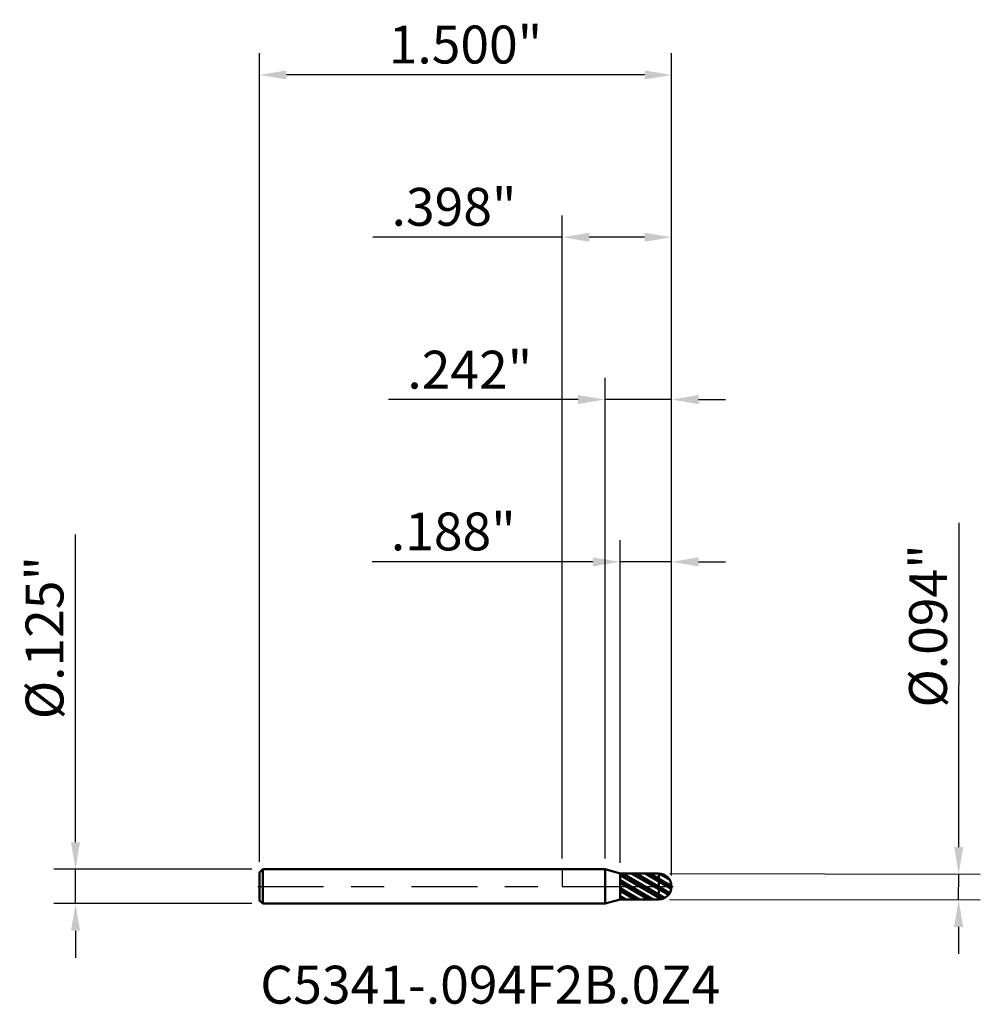
# Model space of a CAD drawing. Units: inches. Extents: x -1.97 to 1.52, y -0.43 to 3.15.
import ezdxf

# ---------------------------------------------------------------- set-up
doc = ezdxf.new("R2010")
doc.units = ezdxf.units.IN
doc.header["$MEASUREMENT"] = 0
doc.header["$PDMODE"] = 1
doc.linetypes.add('LONGDASH_DASH', pattern=[10.5, 6, -0.75, 3, -0.75])
for name, color, linetype, lineweight in [('1', 4, 'Continuous', 50), ('2', 7, 'Continuous', 25), ('4', 2, 'LONGDASH_DASH', 25), ('CUT', 1, 'Continuous', 25), ('NOCUT', 7, 'Continuous', 25), ('SK1', 4, 'Continuous', 50), ('SK2', 7, 'Continuous', 25), ('SK4', 2, 'LONGDASH_DASH', 25), ('SK6', 5, 'Continuous', 35)]:
    doc.layers.add(name, color=color, linetype=linetype, lineweight=lineweight)
doc.styles.add('Monospac821 BT', font='txt')
doc.styles.add('STANDARD 3.5 mm', font='txt', dxfattribs={"height": 0.137795})
doc.dimstyles.new('AM_DIN', dxfattribs={"dimtxt": 0.137795, "dimasz": 0.098425, "dimexe": 0.07874, "dimexo": 0.03937, "dimgap": 0.03937, "dimtad": 1, "dimdec": 3, "dimzin": 4, "dimdsep": 46, "dimlunit": 3, "dimtxsty": 'STANDARD 3.5 mm', "dimcen": 0.003543, "dimadec": 0, "dimazin": 2, "dimtfac": 0.707107, "dimtdec": 3, "dimtmove": 0, "dimatfit": 3, "dimfxl": 1, "dimtolj": 1, "dimlwd": -1, "dimarcsym": 0})

# ---------------------------------------------------------------- blocks, each defined once
blk = doc.blocks.new('*D6')
at = {"layer": '2', "color": 0, "linetype": 'ByBlock', "lineweight": -2}
for p, q in [((0.2101, 0.0862), (0.2101, 1.2598)), ((0.3976, 0.0394), (0.3976, 1.2598))]:
    blk.add_line(p, q, dxfattribs=at)
at = {"layer": '2', "color": 0, "linetype": 'ByBlock'}
for p, q in [((0.1117, 1.1811), (-0.6923, 1.1811)), ((0.3976, 1.1811), (0.2101, 1.1811)), ((0.4961, 1.1811), (0.5945, 1.1811))]:
    blk.add_line(p, q, dxfattribs=at)
at = {"layer": '2', "color": 0}
for points in [[(0.1117, 1.1975), (0.1117, 1.1647), (0.2101, 1.1811)], [(0.4961, 1.1975), (0.4961, 1.1647), (0.3976, 1.1811)]]:
    blk.add_solid(points, dxfattribs=at)
at = {"layer": 'Defpoints', "color": 0}
for p in [(0.2101, 1.1811), (0.2101, 0.0469), (0.3976, 0)]:
    blk.add_point(p, dxfattribs=at)
at = {"layer": '2', "color": 0, "insert": (-0.3968, 1.2918), "char_height": 0.1378, "attachment_point": 5, "style": 'STANDARD 3.5 mm'}
blk.add_mtext('\\A1;.188"', dxfattribs=at)
blk = doc.blocks.new('*D7')
at = {"layer": '2', "color": 0, "linetype": 'ByBlock', "lineweight": -2}
for p, q in [((0.1556, 0.1019), (0.1556, 1.8504)), ((0.3976, 0.0394), (0.3976, 1.8504))]:
    blk.add_line(p, q, dxfattribs=at)
at = {"layer": '2', "color": 0, "linetype": 'ByBlock'}
for p, q in [((0.0572, 1.7717), (-0.6323, 1.7717)), ((0.3976, 1.7717), (0.1556, 1.7717)), ((0.4961, 1.7717), (0.5945, 1.7717))]:
    blk.add_line(p, q, dxfattribs=at)
at = {"layer": '2', "color": 0}
for points in [[(0.0572, 1.7881), (0.0572, 1.7552), (0.1556, 1.7717)], [(0.4961, 1.7881), (0.4961, 1.7552), (0.3976, 1.7717)]]:
    blk.add_solid(points, dxfattribs=at)
at = {"layer": 'Defpoints', "color": 0}
for p in [(0.1556, 1.7717), (0.1556, 0.0625), (0.3976, 0)]:
    blk.add_point(p, dxfattribs=at)
at = {"layer": '2', "color": 0, "insert": (-0.3367, 1.8804), "char_height": 0.1378, "attachment_point": 5, "style": 'STANDARD 3.5 mm'}
blk.add_mtext('\\A1;.242"', dxfattribs=at)
blk = doc.blocks.new('*D8')
at = {"layer": 'Defpoints', "color": 0}
for p in [(-1.1024, 2.9528), (-1.1024, 0.0505), (0.3976, 0)]:
    blk.add_point(p, dxfattribs=at)
at = {"layer": 'SK2', "color": 0, "linetype": 'ByBlock', "lineweight": -2}
for p, q in [((-1.1024, 0.0899), (-1.1024, 3.0315)), ((0.3976, 0.0394), (0.3976, 3.0315))]:
    blk.add_line(p, q, dxfattribs=at)
at = {"layer": 'SK2', "color": 0, "linetype": 'ByBlock'}
blk.add_line((0.2992, 2.9528), (-1.0039, 2.9528), dxfattribs=at)
at = {"layer": 'SK2', "color": 0}
for points in [[(-1.0039, 2.9692), (-1.0039, 2.9364), (-1.1024, 2.9528)], [(0.2992, 2.9692), (0.2992, 2.9364), (0.3976, 2.9528)]]:
    blk.add_solid(points, dxfattribs=at)
at = {"layer": 'SK2', "color": 0, "insert": (-0.3524, 3.0634), "char_height": 0.1378, "attachment_point": 5, "style": 'STANDARD 3.5 mm'}
blk.add_mtext('\\A1;1.500"', dxfattribs=at)
blk = doc.blocks.new('*D9')
at = {"layer": '2', "color": 0, "linetype": 'ByBlock', "lineweight": -2}
for p, q in [((0, 0.1019), (0, 2.4409)), ((0.3976, 0.0394), (0.3976, 2.4409))]:
    blk.add_line(p, q, dxfattribs=at)
at = {"layer": '2', "color": 0, "linetype": 'ByBlock'}
for p, q in [((0, 2.3622), (-0.6895, 2.3622)), ((0.2992, 2.3622), (0.0984, 2.3622))]:
    blk.add_line(p, q, dxfattribs=at)
at = {"layer": '2', "color": 0}
for points in [[(0.0984, 2.3786), (0.0984, 2.3458), (0, 2.3622)], [(0.2992, 2.3786), (0.2992, 2.3458), (0.3976, 2.3622)]]:
    blk.add_solid(points, dxfattribs=at)
at = {"layer": 'Defpoints', "color": 0}
for p in [(0, 2.3622), (0, 0.0625), (0.3976, 0)]:
    blk.add_point(p, dxfattribs=at)
at = {"layer": '2', "color": 0, "insert": (-0.394, 2.4729), "char_height": 0.1378, "attachment_point": 5, "style": 'STANDARD 3.5 mm'}
blk.add_mtext('\\A1;.398"', dxfattribs=at)
blk = doc.blocks.new('*D10')
at = {"layer": '2', "color": 0, "linetype": 'ByBlock'}
for p, q in [((1.4428, 0.1436), (1.4446, 1.3233)), ((1.4425, -0.0486), (1.4426, 0.0452)), ((1.4423, -0.147), (1.4422, -0.2454))]:
    blk.add_line(p, q, dxfattribs=at)
at = {"layer": '2', "color": 0, "linetype": 'ByBlock', "lineweight": -2}
for p, q in [((0.3902, 0.0468), (1.5214, 0.0451)), ((0.3901, -0.0469), (1.5212, -0.0487))]:
    blk.add_line(p, q, dxfattribs=at)
at = {"layer": '2', "color": 0}
for points in [[(1.4264, 0.1436), (1.4592, 0.1436), (1.4426, 0.0452)], [(1.4259, -0.147), (1.4587, -0.147), (1.4425, -0.0486)]]:
    blk.add_solid(points, dxfattribs=at)
at = {"layer": 'Defpoints', "color": 0}
for p in [(0.3508, 0.0469), (0.3507, -0.0469), (1.4425, -0.0486)]:
    blk.add_point(p, dxfattribs=at)
at = {"layer": '2', "color": 0, "insert": (1.3313, 0.9479), "char_height": 0.137795, "attachment_point": 5, "rotation": 89.9115, "style": 'STANDARD 3.5 mm'}
blk.add_mtext('\\A1;%%C.094"', dxfattribs=at)
blk = doc.blocks.new('*D11')
at = {"layer": 'Defpoints', "color": 0}
for p in [(-1.0904, 0.0625), (-1.7717, -0.0625), (-1.0904, -0.0625)]:
    blk.add_point(p, dxfattribs=at)
at = {"layer": 'SK2', "color": 0, "linetype": 'ByBlock'}
for p, q in [((-1.7717, 0.1609), (-1.7717, 1.281)), ((-1.7717, -0.0625), (-1.7717, 0.0625)), ((-1.7717, -0.1609), (-1.7717, -0.2594))]:
    blk.add_line(p, q, dxfattribs=at)
at = {"layer": 'SK2', "color": 0, "linetype": 'ByBlock', "lineweight": -2}
for p, q in [((-1.1297, 0.0625), (-1.8504, 0.0625)), ((-1.1297, -0.0625), (-1.8504, -0.0625))]:
    blk.add_line(p, q, dxfattribs=at)
at = {"layer": 'SK2', "color": 0}
for points in [[(-1.7881, 0.1609), (-1.7552, 0.1609), (-1.7717, 0.0625)], [(-1.7881, -0.1609), (-1.7552, -0.1609), (-1.7717, -0.0625)]]:
    blk.add_solid(points, dxfattribs=at)
at = {"layer": 'SK2', "color": 0, "insert": (-1.8844, 0.9054), "char_height": 0.137795, "attachment_point": 5, "rotation": 90, "style": 'STANDARD 3.5 mm'}
blk.add_mtext('\\A1;%%C.125"', dxfattribs=at)

msp = doc.modelspace()

# ---------------------------------------------------------------- hatches: boundary and pattern name
at = {"layer": '1'}
h = msp.add_hatch(dxfattribs=at)
h.set_pattern_fill('STEEL', color=256, scale=0.2, angle=105)
h.set_pattern_definition([(150, (0, 0), (-0.0125, -0.0216506), []), (150, (-0.012074, -0.003235), (-0.0125, -0.0216506), [])])
h.paths.add_polyline_path([(0.2101, 0.0469), (0.2101, 0), (0.2101, -0.0469), (0.3502, -0.0469, 0.417727), (0.3976, 0, 0.417727), (0.3502, 0.0469)])
h = msp.add_hatch(dxfattribs=at)
h.set_pattern_fill('STEEL', color=256, scale=0.070079, angle=285.038, style=0)
h.set_pattern_definition([(330.04, (0, 0), (0.11112, 0.19276), []), (330.04, (0.10744, 0.02886), (0.11112, 0.19276), [])])
h.paths.add_polyline_path([(0.2101, 0), (0.3173, 0.0462), (0.3696, 0.0429), (0.3905, 0.0249), (0.3976, 0), (0.3905, -0.0249), (0.3696, -0.0429), (0.3173, -0.0462)])

# ---------------------------------------------------------------- linework, layer by layer
for p, q in [((0.1556, 0.0625), (0, 0.0625)), ((0.2101, 0.0469), (0.1556, 0.0625)), ((0.1556, -0.0625), (0.1556, 0.0625)), ((0.2101, -0.0469), (0.2101, 0.0469)), ((0.3502, 0.0469), (0.2101, 0.0469)), ((0.2101, 0), (0.2101, 0.0469)), ((0.3508, -0.0469), (0.3508, 0.0469)), ((0.2101, 0), (0.2101, -0.0469)), ((0, -0.0625), (0.1556, -0.0625)), ((0.1556, -0.0625), (0.2101, -0.0469)), ((0.3502, -0.0469), (0.2101, -0.0469))]:
    msp.add_line(p, q, dxfattribs=at)
for start, end in [(0, 90.6864), (269.3136, 0)]:
    msp.add_arc((0.3508, 0), 0.0469, start, end, dxfattribs=at)
for p in [(-1.1024, 0), (0, 0), (0.3976, 0), (0.3976, -0.0469)]:
    msp.add_point(p, dxfattribs=at)
at = {"layer": '4', "ltscale": 0.04}
msp.add_line((0, 0), (0.3976, 0), dxfattribs=at)
at = {"layer": 'CUT'}
msp.add_lwpolyline([(0.2101, 0.0469), (0.2101, 0), (0.3976, 0, 0.417727), (0.3502, 0.0469)], format="xyb", close=True, dxfattribs=at)
at = {"layer": 'NOCUT'}
msp.add_lwpolyline([(0, 0), (0.1994, 0), (0.2088, 0), (0.21, 0), (0.2101, 0), (0.2101, 0), (0.2101, 0.0002), (0.2101, 0.0018), (0.2101, 0.0059), (0.2101, 0.0309), (0.2101, 0.0433), (0.2101, 0.0464), (0.2101, 0.0469), (0.2091, 0.0472), (0.2076, 0.0476), (0.2016, 0.0493), (0.1556, 0.0625), (0.004, 0.0625), (0.0019, 0.0625), (0.0009, 0.0625), (0.0001, 0.0625), (0, 0.0625), (0, 0.0623), (0, 0.0499), (0, 0.0332), (0, 0)], close=True, dxfattribs=at)
at = {"layer": 'SK1'}
for p, q in [((-1.0904, 0.0625), (-1.1024, 0.0505)), ((-1.1024, -0.0505), (-1.1024, 0.0505)), ((0, 0.0625), (-1.0904, 0.0625)), ((-1.0904, -0.0625), (-1.0904, 0.0625)), ((-1.1024, -0.0505), (-1.0904, -0.0625)), ((-1.0904, -0.0625), (0, -0.0625))]:
    msp.add_line(p, q, dxfattribs=at)
at = {"layer": 'SK4', "ltscale": 0.04}
msp.add_line((-1.1086, 0), (0.4039, 0), dxfattribs=at)

# ---------------------------------------------------------------- texts
at = {"layer": 'SK6', "insert": (-1.0992, -0.4693), "char_height": 0.137795, "attachment_point": 7, "line_spacing_factor": 1.072372, "style": 'Monospac821 BT'}
msp.add_mtext('C5341-.094F2B.0Z4', dxfattribs=at)

# ---------------------------------------------------------------- dimensions: what is measured, and where the dimension line sits
at = {"layer": '2'}
for base, p1, p2, picture, middle in [((0, 2.3622), (0.3976, 0), (0, 0.0625), '*D9', (-0.394, 2.3622)), ((0.1556, 1.7717), (0.3976, 0), (0.1556, 0.0625), '*D7', (-0.3367, 1.7717)), ((0.210138, 1.181102), (0.397638, 0), (0.210138, 0.046863), '*D6', (-0.3967873761, 1.181102))]:
    dim = msp.add_linear_dim(base=base, p1=p1, p2=p2, dimstyle='AM_DIN', dxfattribs=at)
    dim.commit()
    dim.dimension.update_dxf_attribs({"geometry": picture, "text_midpoint": middle, "dimtype": 160})
dim = msp.add_linear_dim(base=(1.4425, -0.0486), p1=(0.3508, 0.0469), p2=(0.3507, -0.0469), angle=269.9115, text='%%C<>', dimstyle='AM_DIN', dxfattribs=at)
dim.commit()
dim.dimension.update_dxf_attribs({"geometry": '*D10', "text_midpoint": (1.444, 0.9477), "dimtype": 160})
at = {"layer": 'SK2'}
dim = msp.add_linear_dim(base=(-1.1024, 2.9528), p1=(0.3976, 0), p2=(-1.1024, 0.0505), dimstyle='AM_DIN', dxfattribs=at)
dim.commit()
dim.dimension.update_dxf_attribs({"geometry": '*D8', "text_midpoint": (-0.3524, 2.9528), "dimtype": 160})
dim = msp.add_linear_dim(base=(-1.7717, -0.0625), p1=(-1.0904, 0.0625), p2=(-1.0904, -0.0625), angle=270, text='%%C<>', dimstyle='AM_DIN', dxfattribs=at)
dim.commit()
dim.dimension.update_dxf_attribs({"geometry": '*D11', "text_midpoint": (-1.7717, 0.9054), "dimtype": 160})

doc.saveas('drawing.dxf')
